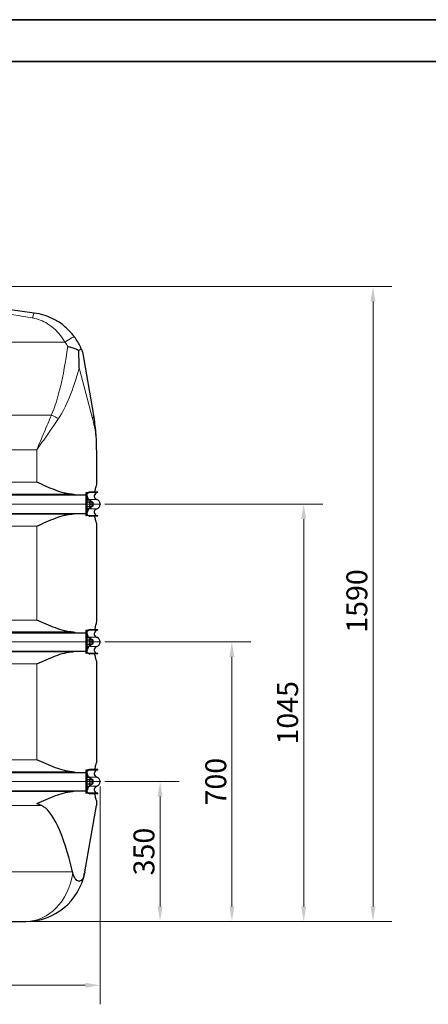
# Model space of a CAD drawing. Units: millimetres. Extents: x 0 to 13135, y -909 to 6300.
# Drawn here: x 4945 to 5969, y 3834 to 6300 of the extents above; entities that cross this region are included whole.
import ezdxf

# ---------------------------------------------------------------- set-up
doc = ezdxf.new("R2010")
doc.units = ezdxf.units.MM
doc.header["$LTSCALE"] = 15
doc.layers.get('0').update_dxf_attribs({"lineweight": 18})
for name, color, linetype, lineweight, true_color in [('Bemaßung (ISO)', 1, 'Continuous', 5, 0xff0000), ('Mittellinie (ISO)', 5, 'Continuous', 5, 0x0000ff), ('Tangential', 7, 'Continuous', 9, 0xbfbfbf)]:
    doc.layers.add(name, color=color, linetype=linetype, lineweight=lineweight, true_color=true_color)
doc.layers.add('Rahmen (ISO)', color=7, linetype='Continuous', lineweight=35)
doc.layers.add('Sichtbar (ISO)', color=7, linetype='Continuous', lineweight=25)
doc.styles.add('Bemaßung', font='tahoma.ttf')
doc.dimstyles.new('Dehoust', dxfattribs={"dimscale": 15, "dimtxt": 3.5, "dimasz": 2.5, "dimexe": 3.175, "dimexo": 0.8, "dimgap": 0.8, "dimtad": 1, "dimtoh": 1, "dimdec": 0, "dimrnd": 1e-08, "dimzin": 12, "dimtxsty": 'Bemaßung', "dimcen": 0.09, "dimdle": 10, "dimclrd": 256, "dimclre": 256, "dimclrt": 7, "dimadec": 1, "dimazin": 3, "dimtfac": 1, "dimtmove": 0, "dimatfit": 3, "dimfxl": 1, "dimtolj": 1, "dimtzin": 0, "dimlwd": -1, "dimlwe": -1, "dimarcsym": 0})

# ---------------------------------------------------------------- blocks, each defined once
blk = doc.blocks.new('*D97')
at = {"layer": 'Bemaßung (ISO)', "transparency": 16777216}
for p, q in [((5158.6, 4391.6), (5344.3, 4391.6)), ((5296.6, 4079.1), (5296.6, 4354.1)), ((4972.3, 4041.6), (5344.3, 4041.6))]:
    blk.add_line(p, q, dxfattribs=at)
for points in [[(5290.4, 4354.1), (5302.9, 4354.1), (5296.6, 4391.6)], [(5290.4, 4079.1), (5302.9, 4079.1), (5296.6, 4041.6)]]:
    blk.add_solid(points, dxfattribs=at)
at = {"layer": 'Defpoints', "color": 0, "transparency": 16777216}
for p in [(5146.6, 4391.6), (5296.6, 4391.6), (4960.3, 4041.6)]:
    blk.add_point(p, dxfattribs=at)
at = {"layer": 'Bemaßung (ISO)', "color": 7, "transparency": 16777216, "insert": (5230, 4216.6), "char_height": 52.5, "attachment_point": 2, "rotation": 90, "style": 'Bemaßung'}
blk.add_mtext('\\A1;350', dxfattribs=at)
blk = doc.blocks.new('*D98')
at = {"layer": 'Bemaßung (ISO)', "transparency": 16777216}
for p, q in [((5158.6, 4741.6), (5524.3, 4741.6)), ((5476.6, 4079.1), (5476.6, 4704.1)), ((4972.3, 4041.6), (5524.3, 4041.6))]:
    blk.add_line(p, q, dxfattribs=at)
for points in [[(5470.4, 4704.1), (5482.9, 4704.1), (5476.6, 4741.6)], [(5470.4, 4079.1), (5482.9, 4079.1), (5476.6, 4041.6)]]:
    blk.add_solid(points, dxfattribs=at)
at = {"layer": 'Defpoints', "color": 0, "transparency": 16777216}
for p in [(5146.6, 4741.6), (5476.6, 4741.6), (4960.3, 4041.6)]:
    blk.add_point(p, dxfattribs=at)
at = {"layer": 'Bemaßung (ISO)', "color": 7, "transparency": 16777216, "insert": (5410, 4391.6), "char_height": 52.5, "attachment_point": 2, "rotation": 90, "style": 'Bemaßung'}
blk.add_mtext('\\A1;700', dxfattribs=at)
blk = doc.blocks.new('*D99')
at = {"layer": 'Bemaßung (ISO)', "transparency": 16777216}
for p, q in [((5158.6, 5086.6), (5704.3, 5086.6)), ((5656.6, 4079.1), (5656.6, 5049.1)), ((4972.3, 4041.6), (5704.3, 4041.6))]:
    blk.add_line(p, q, dxfattribs=at)
for points in [[(5650.4, 5049.1), (5662.9, 5049.1), (5656.6, 5086.6)], [(5650.4, 4079.1), (5662.9, 4079.1), (5656.6, 4041.6)]]:
    blk.add_solid(points, dxfattribs=at)
at = {"layer": 'Defpoints', "color": 0, "transparency": 16777216}
for p in [(5146.6, 5086.6), (5656.6, 5086.6), (4960.3, 4041.6)]:
    blk.add_point(p, dxfattribs=at)
at = {"layer": 'Bemaßung (ISO)', "color": 7, "transparency": 16777216, "insert": (5590, 4564.1), "char_height": 52.5, "attachment_point": 2, "rotation": 90, "style": 'Bemaßung'}
blk.add_mtext('\\A1;1045', dxfattribs=at)
blk = doc.blocks.new('*D104')
at = {"layer": 'Bemaßung (ISO)', "transparency": 16777216}
for p, q in [((3276.8, 4379.6), (3276.8, 3834)), ((5146.6, 4379.6), (5146.6, 3834)), ((3314.3, 3881.6), (5109.1, 3881.6))]:
    blk.add_line(p, q, dxfattribs=at)
for points in [[(3314.3, 3887.9), (3314.3, 3875.4), (3276.8, 3881.6)], [(5109.1, 3887.9), (5109.1, 3875.4), (5146.6, 3881.6)]]:
    blk.add_solid(points, dxfattribs=at)
at = {"layer": 'Defpoints', "color": 0, "transparency": 16777216}
for p in [(3276.8, 4391.6), (5146.6, 4391.6), (5146.6, 3881.6)]:
    blk.add_point(p, dxfattribs=at)
at = {"layer": 'Bemaßung (ISO)', "color": 7, "transparency": 16777216, "insert": (4211.7, 3948.5), "char_height": 52.5, "attachment_point": 2, "style": 'Bemaßung'}
blk.add_mtext('\\A1;1870', dxfattribs=at)
blk = doc.blocks.new('*D106')
at = {"layer": 'Bemaßung (ISO)', "transparency": 16777216}
for p, q in [((4493.3, 5631.6), (5877.9, 5631.6)), ((5830.3, 5594.1), (5830.3, 4079.1)), ((4972.3, 4041.6), (5877.9, 4041.6))]:
    blk.add_line(p, q, dxfattribs=at)
for points in [[(5824, 5594.1), (5836.5, 5594.1), (5830.3, 5631.6)], [(5824, 4079.1), (5836.5, 4079.1), (5830.3, 4041.6)]]:
    blk.add_solid(points, dxfattribs=at)
at = {"layer": 'Defpoints', "color": 0, "transparency": 16777216}
for p in [(4481.3, 5631.6), (4960.3, 4041.6), (5830.3, 4041.6)]:
    blk.add_point(p, dxfattribs=at)
at = {"layer": 'Bemaßung (ISO)', "color": 7, "transparency": 16777216, "insert": (5763.6, 4844.1), "char_height": 52.5, "attachment_point": 2, "rotation": 90, "style": 'Bemaßung'}
blk.add_mtext('\\A1;1590', dxfattribs=at)
blk = doc.blocks.new('DF-2500_971605')
at = {"layer": 'Mittellinie (ISO)', "linetype": 'Continuous'}
for p, q in [((3275.3, 5086.6), (5148.1, 5086.6)), ((3275.3, 4741.6), (5148.1, 4741.6)), ((3275.3, 4391.6), (5148.1, 4391.6))]:
    blk.add_line(p, q, dxfattribs=at)
at = {"layer": 'Rahmen (ISO)'}
for p, q in [((8910, 6300), (0, 6300)), ((300, 6195), (8805, 6195))]:
    blk.add_line(p, q, dxfattribs=at)
at = {"layer": 'Sichtbar (ISO)'}
for p, q in [((5102.2, 5468), (5130.1, 5309.7)), ((5137.7, 5222.9), (5137.7, 5141.4)), ((3312.8, 5109.6), (5110.6, 5109.6)), ((5111.6, 5115.1), (5110.6, 5115.1)), ((5110.6, 5115.1), (5110.6, 5058.1)), ((5120.6, 5116.7), (5111.6, 5115.1)), ((5111.8, 5114.9), (5111.6, 5115.1)), ((5120.6, 5115.7), (5112.4, 5114.5)), ((5113.6, 5061.1), (5113.6, 5112.1)), ((5117.5, 5098), (5113.6, 5107.6)), ((5120.6, 5115.7), (5120.6, 5116.7)), ((5140.6, 5116.7), (5120.6, 5116.7)), ((5140.6, 5115.7), (5120.6, 5115.7)), ((5140.6, 5115.7), (5140.6, 5116.7)), ((5113.6, 5097.6), (5120.3, 5097.6)), ((5113.6, 5092.1), (5120.3, 5092.1)), ((5113.6, 5081.1), (5120.3, 5081.1)), ((5121.6, 5095.2), (5120.3, 5097.6)), ((5121.6, 5078), (5121.6, 5095.2)), ((5121.6, 5092.6), (5126.6, 5092.6)), ((5121.6, 5080.6), (5126.6, 5080.6)), ((5126.6, 5080.6), (5126.6, 5092.6)), ((5127.7, 5091.5), (5126.6, 5092.6)), ((5127.7, 5081.7), (5126.6, 5080.6)), ((5127.7, 5091.5), (5127.7, 5081.7)), ((3312.8, 5063.6), (5110.6, 5063.6)), ((5110.6, 5058.1), (5111.6, 5058.1)), ((5111.8, 5058.4), (5111.6, 5058.1)), ((5120.6, 5056.5), (5111.6, 5058.1)), ((5120.6, 5057.5), (5112.4, 5058.7)), ((5113.6, 5075.6), (5120.3, 5075.6)), ((5117.5, 5075.2), (5113.6, 5065.6)), ((5121.6, 5078), (5120.3, 5075.6)), ((5120.6, 5056.5), (5120.6, 5057.5)), ((5140.6, 5057.5), (5120.6, 5057.5)), ((5140.6, 5056.5), (5120.6, 5056.5)), ((5140.6, 5056.5), (5140.6, 5057.5)), ((5137.7, 5031.8), (5137.7, 4796.4)), ((3312.8, 4764.6), (5110.6, 4764.6)), ((5111.6, 4770.1), (5110.6, 4770.1)), ((5110.6, 4770.1), (5110.6, 4713.1)), ((5120.6, 4771.7), (5111.6, 4770.1)), ((5111.8, 4769.9), (5111.6, 4770.1)), ((5120.6, 4770.7), (5112.4, 4769.5)), ((5113.6, 4716.1), (5113.6, 4767.1)), ((5117.5, 4753), (5113.6, 4762.6)), ((5120.6, 4770.7), (5120.6, 4771.7)), ((5140.6, 4771.7), (5120.6, 4771.7)), ((5140.6, 4770.7), (5120.6, 4770.7)), ((5140.6, 4770.7), (5140.6, 4771.7)), ((5113.6, 4752.6), (5120.3, 4752.6)), ((5113.6, 4747.1), (5120.3, 4747.1)), ((5113.6, 4736.1), (5120.3, 4736.1)), ((5121.6, 4750.2), (5120.3, 4752.6)), ((5121.6, 4733), (5121.6, 4750.2)), ((5121.6, 4747.6), (5126.6, 4747.6)), ((5121.6, 4735.6), (5126.6, 4735.6)), ((5126.6, 4735.6), (5126.6, 4747.6)), ((5127.7, 4746.5), (5126.6, 4747.6)), ((5127.7, 4736.7), (5126.6, 4735.6)), ((5127.7, 4746.5), (5127.7, 4736.7)), ((3312.8, 4718.6), (5110.6, 4718.6)), ((5110.6, 4713.1), (5111.6, 4713.1)), ((5111.8, 4713.4), (5111.6, 4713.1)), ((5120.6, 4711.5), (5111.6, 4713.1)), ((5120.6, 4712.5), (5112.4, 4713.7)), ((5113.6, 4730.6), (5120.3, 4730.6)), ((5117.5, 4730.2), (5113.6, 4720.6)), ((5121.6, 4733), (5120.3, 4730.6)), ((5120.6, 4711.5), (5120.6, 4712.5)), ((5140.6, 4712.5), (5120.6, 4712.5)), ((5140.6, 4711.5), (5120.6, 4711.5)), ((5140.6, 4711.5), (5140.6, 4712.5)), ((5137.7, 4686.8), (5137.7, 4446.4)), ((3312.8, 4414.6), (5110.6, 4414.6)), ((5111.6, 4420.1), (5110.6, 4420.1)), ((5110.6, 4420.1), (5110.6, 4363.1)), ((5120.6, 4421.7), (5111.6, 4420.1)), ((5111.8, 4419.9), (5111.6, 4420.1)), ((5120.6, 4420.7), (5112.4, 4419.5)), ((5113.6, 4366.1), (5113.6, 4417.1)), ((5120.6, 4420.7), (5120.6, 4421.7)), ((5140.6, 4421.7), (5120.6, 4421.7)), ((5140.6, 4420.7), (5120.6, 4420.7)), ((5140.6, 4420.7), (5140.6, 4421.7)), ((5117.5, 4403), (5113.6, 4412.6)), ((5113.6, 4402.6), (5120.3, 4402.6)), ((5113.6, 4397.1), (5120.3, 4397.1)), ((5121.6, 4400.2), (5120.3, 4402.6)), ((5121.6, 4383), (5121.6, 4400.2)), ((5121.6, 4397.6), (5126.6, 4397.6)), ((5126.6, 4385.6), (5126.6, 4397.6)), ((5127.7, 4396.5), (5126.6, 4397.6)), ((5127.7, 4396.5), (5127.7, 4386.7)), ((3312.8, 4368.6), (5110.6, 4368.6)), ((5113.6, 4386.1), (5120.3, 4386.1)), ((5113.6, 4380.6), (5120.3, 4380.6)), ((5117.5, 4380.2), (5113.6, 4370.6)), ((5121.6, 4383), (5120.3, 4380.6)), ((5121.6, 4385.6), (5126.6, 4385.6)), ((5127.7, 4386.7), (5126.6, 4385.6)), ((5110.6, 4363.1), (5111.6, 4363.1)), ((5111.8, 4363.4), (5111.6, 4363.1)), ((5120.6, 4361.5), (5111.6, 4363.1)), ((5120.6, 4362.5), (5112.4, 4363.7)), ((5120.6, 4361.5), (5120.6, 4362.5)), ((5140.6, 4362.5), (5120.6, 4362.5)), ((5140.6, 4361.5), (5120.6, 4361.5)), ((5140.6, 4361.5), (5140.6, 4362.5)), ((5108, 4165.6), (5137.3, 4331.6)), ((3463.2, 4041.6), (4960.3, 4041.6))]:
    blk.add_line(p, q, dxfattribs=at)
for centre, radius, start, end in [((5110.6, 5112.1), 3, 63.1181, 66.4911), ((5110.6, 5112.1), 3, 0, 63.1181), ((5120.6, 5106.7), 10, 90, 101.3776), ((5140.6, 5106.7), 9, 90, 253.3985), ((5114.6, 5086.6), 12, 66.0836, 67.613), ((5114.6, 5086.6), 12, 30, 60.2865), ((5114.6, 5086.6), 12, 299.7135, 330), ((5134.6, 5086.6), 12, 286.6015, 73.3985), ((5110.6, 5061.1), 3, 293.5089, 296.8819), ((5110.6, 5061.1), 3, 296.8819, 0), ((5120.6, 5066.5), 10, 258.6224, 270), ((5114.6, 5086.6), 12, 292.4401, 293.9164), ((5140.6, 5066.5), 9, 106.6015, 270), ((5110.6, 4767.1), 3, 63.1181, 66.4911), ((5110.6, 4767.1), 3, 0, 63.1181), ((5120.6, 4761.7), 10, 90, 101.3776), ((5140.6, 4761.7), 9, 90, 253.3985), ((5114.6, 4741.6), 12, 66.0836, 67.613), ((5114.6, 4741.6), 12, 30, 60.2865), ((5114.6, 4741.6), 12, 299.7135, 330), ((5134.6, 4741.6), 12, 286.6015, 73.3985), ((5110.6, 4716.1), 3, 293.5089, 296.8819), ((5110.6, 4716.1), 3, 296.8819, 0), ((5120.6, 4721.5), 10, 258.6224, 270), ((5114.6, 4741.6), 12, 292.4401, 293.9164), ((5140.6, 4721.5), 9, 106.6015, 270), ((5110.6, 4417.1), 3, 63.1181, 66.4911), ((5110.6, 4417.1), 3, 0, 63.1181), ((5120.6, 4411.7), 10, 90, 101.3776), ((5140.6, 4411.7), 9, 90, 253.3985), ((5114.6, 4391.6), 12, 66.0836, 67.613), ((5114.6, 4391.6), 12, 30, 60.2865), ((5134.6, 4391.6), 12, 286.6015, 73.3985), ((5110.6, 4366.1), 3, 296.8819, 0), ((5114.6, 4391.6), 12, 292.4401, 293.9164), ((5114.6, 4391.6), 12, 299.7135, 330), ((5140.6, 4371.5), 9, 106.6015, 270), ((5110.6, 4366.1), 3, 293.5089, 296.8819), ((5120.6, 4371.5), 10, 258.6224, 270), ((4960.3, 4191.6), 150, 270, 348.9521)]:
    blk.add_arc(centre, radius, start, end, dxfattribs=at)
blk.add_ellipse((4987.7, 3483.5), major_axis=(0, 850.7), ratio=0.176327, start_param=5.642605, end_param=6.205211, dxfattribs=at)
for points, knots in [([(4981.2, 5565.3), (4917.2, 5573.9), (4853.2, 5581.4), (4725.1, 5594.2), (4660.9, 5599.5), (4491.9, 5610.8), (4386.9, 5614.9), (4258.6, 5616.5), (4235.2, 5616.6), (4211.7, 5616.6)], [-77.308369, -77.308369, -77.308369, -77.308369, -57.973018, -57.973018, -38.637668, -38.637668, -7.035175, -7.035175, 0.033033, 0.033033, 0.033033, 0.033033]), ([(5082.4, 5505.1), (5079.8, 5508.7), (5077, 5512.1), (5067.6, 5522.9), (5060.4, 5529.7), (5044.8, 5541.6), (5036.5, 5546.8), (5020.5, 5554.7), (5012.9, 5557.7), (4997.4, 5562.5), (4989.3, 5564.2), (4981.2, 5565.3)], [-9.896146, -9.896146, -9.896146, -9.896146, -8.82495, -8.82495, -6.399932, -6.399932, -3.974908, -3.974908, -1.987456, -1.987456, 0, 0, 0, 0]), ([(5100.7, 5471.9), (5099.6, 5474.8), (5098.3, 5477.7), (5092.9, 5489.2), (5088, 5497.5), (5082.4, 5505.1)], [72.597705, 72.597705, 72.597705, 72.597705, 73.356313, 73.356313, 75.660118, 75.660118, 75.660118, 75.660118]), ([(5065.5, 5481.4), (5065.5, 5481.4), (5065.5, 5481.4), (5069, 5480.8), (5072.4, 5480), (5079.1, 5478.1), (5082.4, 5476.9), (5087.5, 5474.6), (5089.5, 5473.6), (5091.8, 5472.2), (5092.3, 5471.8), (5092.8, 5471.5)], [-0.00317, -0.00317, -0.00317, -0.00317, 0, 0, 1.056088, 1.056088, 2.125879, 2.125879, 2.848285, 2.848285, 3.041098, 3.041098, 3.041098, 3.041098]), ([(5092.8, 5471.5), (5094, 5472.8), (5095.1, 5473.7), (5097, 5474.8), (5097.9, 5475), (5099.1, 5474.5), (5099.4, 5474.2), (5100.1, 5473.3), (5100.4, 5472.6), (5100.7, 5471.9)], [2.411287, 2.411287, 2.411287, 2.411287, 4.185963, 4.185963, 6.063178, 6.063178, 7.021288, 7.021288, 8.050099, 8.050099, 8.050099, 8.050099]), ([(5093.8, 5428.3), (5093.8, 5428.4), (5093.8, 5428.4), (5093.8, 5442.7), (5093.4, 5457.1), (5092.8, 5471.5)], [-0.010425, -0.010425, -0.010425, -0.010425, 0, 0, 4.275124, 4.275124, 4.275124, 4.275124]), ([(5102.2, 5468), (5102.2, 5468), (5102.2, 5468), (5102.2, 5468.1), (5102.1, 5468.2), (5102, 5468.6), (5101.8, 5469.1), (5101.4, 5470.1), (5101.1, 5470.9), (5100.7, 5471.9)], [0, 0, 0, 0, 0.115178, 0.115178, 0.2861106, 0.2861106, 0.6069322, 0.6069322, 0.9887826, 0.9887826, 0.9887826, 0.9887826]), ([(5137.7, 5222.9), (5137.7, 5237.3), (5137.1, 5251.8), (5134.6, 5280.8), (5132.7, 5295.3), (5130.1, 5309.7)], [-8.644927, -8.644927, -8.644927, -8.644927, -4.322463, -4.322463, 0, 0, 0, 0]), ([(5074, 5111.5), (5071.9, 5111.6), (5069.8, 5111.9), (5064.1, 5112.7), (5060.6, 5113.5), (5049.6, 5116.2), (5042, 5118.7), (5026.5, 5124.5), (5018.6, 5127.8), (5003, 5134.6), (4995.2, 5138), (4987.7, 5141.4)], [21.417197, 21.417197, 21.417197, 21.417197, 22.179624, 22.179624, 23.405946, 23.405946, 25.858592, 25.858592, 28.311237, 28.311237, 30.763883, 30.763883, 30.763883, 30.763883]), ([(5136.3, 5132.2), (5136.1, 5131.5), (5135.8, 5130.7), (5135.2, 5128.7), (5134.8, 5127.1), (5133.8, 5123.6), (5133.3, 5121.7), (5132.7, 5118.8), (5132.5, 5117.8), (5132.2, 5116.7)], [-5.526821, -5.526821, -5.526821, -5.526821, -5.012522, -5.012522, -4.245291, -4.245291, -3.478059, -3.478059, -3.084766, -3.084766, -3.084766, -3.084766]), ([(5083.8, 5109.6), (5083.4, 5109.8), (5082.9, 5109.9), (5080.6, 5110.6), (5078.6, 5111), (5075.7, 5111.4), (5074.9, 5111.4), (5074, 5111.5)], [17.002611, 17.002611, 17.002611, 17.002611, 17.163771, 17.163771, 17.868454, 17.868454, 18.178846, 18.178846, 18.178846, 18.178846]), ([(5111.4, 5115.1), (5111.5, 5115.1), (5111.6, 5115.1), (5111.8, 5115.2), (5112, 5115.2), (5112.5, 5115.3), (5112.9, 5115.4), (5114.6, 5115.7), (5115.8, 5116), (5117.6, 5116.3), (5118.1, 5116.4), (5118.7, 5116.5)], [0, 0, 0, 0, 0.041567, 0.041567, 0.120301, 0.120301, 0.356448, 0.356448, 1.06487, 1.06487, 1.365977, 1.365977, 1.365977, 1.365977]), ([(5119.1, 5115.5), (5118.6, 5115.4), (5118.1, 5115.3), (5117.2, 5115), (5116.7, 5114.8), (5115.7, 5114.2), (5115.2, 5113.9), (5114.4, 5113.1), (5114, 5112.7), (5113.6, 5112.3)], [0, 0, 0, 0, 0.1460232, 0.1460232, 0.3037276, 0.3037276, 0.4842345, 0.4842345, 0.6681366, 0.6681366, 0.6681366, 0.6681366]), ([(4987.7, 5031.8), (4995.2, 5035.2), (5003, 5038.6), (5018.6, 5045.4), (5026.5, 5048.7), (5042, 5054.5), (5049.6, 5057), (5060.6, 5059.7), (5064.1, 5060.5), (5069.8, 5061.3), (5071.9, 5061.6), (5074, 5061.7)], [0, 0, 0, 0, 2.452645, 2.452645, 4.905291, 4.905291, 7.357936, 7.357936, 8.584259, 8.584259, 9.346685, 9.346685, 9.346685, 9.346685]), ([(5074, 5061.7), (5075, 5061.8), (5076.1, 5061.9), (5079.3, 5062.3), (5081.4, 5062.8), (5083.6, 5063.5), (5083.7, 5063.6), (5083.8, 5063.6)], [9.212248, 9.212248, 9.212248, 9.212248, 9.583808, 9.583808, 10.350478, 10.350478, 10.395053, 10.395053, 10.395053, 10.395053]), ([(5113.6, 5061), (5113.7, 5060.9), (5113.8, 5060.8), (5114.2, 5060.3), (5114.6, 5059.8), (5115.6, 5059.1), (5116.1, 5058.8), (5117, 5058.3), (5117.5, 5058.1), (5118.4, 5057.8), (5118.7, 5057.8), (5119.1, 5057.7)], [1.1858379, 1.1858379, 1.1858379, 1.1858379, 1.2161951, 1.2161951, 1.4127837, 1.4127837, 1.5884948, 1.5884948, 1.7443266, 1.7443266, 1.854237, 1.854237, 1.854237, 1.854237]), ([(5132.2, 5056.5), (5132.5, 5055.4), (5132.7, 5054.4), (5133.3, 5051.5), (5133.8, 5049.6), (5134.8, 5046.1), (5135.2, 5044.5), (5135.8, 5042.5), (5136.1, 5041.7), (5136.3, 5041)], [3.084766, 3.084766, 3.084766, 3.084766, 3.478059, 3.478059, 4.245291, 4.245291, 5.012522, 5.012522, 5.526821, 5.526821, 5.526821, 5.526821]), ([(5074, 4766.5), (5071.9, 4766.6), (5069.8, 4766.9), (5064.1, 4767.7), (5060.6, 4768.5), (5049.6, 4771.2), (5042, 4773.7), (5026.5, 4779.5), (5018.6, 4782.8), (5003, 4789.6), (4995.2, 4793), (4987.7, 4796.4)], [21.417197, 21.417197, 21.417197, 21.417197, 22.179624, 22.179624, 23.405946, 23.405946, 25.858592, 25.858592, 28.311237, 28.311237, 30.763883, 30.763883, 30.763883, 30.763883]), ([(5136.3, 4787.2), (5136.1, 4786.5), (5135.8, 4785.7), (5135.2, 4783.7), (5134.8, 4782.1), (5133.8, 4778.6), (5133.3, 4776.7), (5132.7, 4773.8), (5132.5, 4772.8), (5132.2, 4771.7)], [-5.526821, -5.526821, -5.526821, -5.526821, -5.012522, -5.012522, -4.245291, -4.245291, -3.478059, -3.478059, -3.084766, -3.084766, -3.084766, -3.084766]), ([(5137.7, 4796.4), (5137.7, 4794.6), (5137.6, 4792.7), (5137, 4789.6), (5136.7, 4788.4), (5136.3, 4787.2)], [0, 0, 0, 0, 1.313628, 1.313628, 2.140622, 2.140622, 2.140622, 2.140622]), ([(5083.8, 4764.6), (5083.4, 4764.8), (5082.9, 4764.9), (5080.6, 4765.6), (5078.6, 4766), (5075.7, 4766.4), (5074.9, 4766.4), (5074, 4766.5)], [17.002611, 17.002611, 17.002611, 17.002611, 17.163771, 17.163771, 17.868454, 17.868454, 18.178846, 18.178846, 18.178846, 18.178846]), ([(5111.4, 4770.1), (5111.5, 4770.1), (5111.6, 4770.1), (5111.8, 4770.2), (5112, 4770.2), (5112.5, 4770.3), (5112.9, 4770.4), (5114.6, 4770.7), (5115.8, 4771), (5117.6, 4771.3), (5118.1, 4771.4), (5118.7, 4771.5)], [0, 0, 0, 0, 0.041567, 0.041567, 0.120301, 0.120301, 0.356448, 0.356448, 1.06487, 1.06487, 1.365977, 1.365977, 1.365977, 1.365977]), ([(5119.1, 4770.5), (5118.6, 4770.4), (5118.1, 4770.3), (5117.2, 4770), (5116.7, 4769.8), (5115.7, 4769.2), (5115.2, 4768.9), (5114.4, 4768.1), (5114, 4767.7), (5113.6, 4767.3)], [0, 0, 0, 0, 0.1460232, 0.1460232, 0.3037276, 0.3037276, 0.4842345, 0.4842345, 0.6681366, 0.6681366, 0.6681366, 0.6681366]), ([(4987.7, 4686.8), (4995.2, 4690.2), (5003, 4693.6), (5018.6, 4700.4), (5026.5, 4703.7), (5042, 4709.5), (5049.6, 4712), (5060.6, 4714.7), (5064.1, 4715.5), (5069.8, 4716.3), (5071.9, 4716.6), (5074, 4716.7)], [0, 0, 0, 0, 2.452645, 2.452645, 4.905291, 4.905291, 7.357936, 7.357936, 8.584259, 8.584259, 9.346685, 9.346685, 9.346685, 9.346685]), ([(5074, 4716.7), (5075, 4716.8), (5076.1, 4716.9), (5079.3, 4717.3), (5081.4, 4717.8), (5083.6, 4718.5), (5083.7, 4718.6), (5083.8, 4718.6)], [9.212248, 9.212248, 9.212248, 9.212248, 9.583808, 9.583808, 10.350478, 10.350478, 10.395053, 10.395053, 10.395053, 10.395053]), ([(5113.6, 4716), (5113.7, 4715.9), (5113.8, 4715.8), (5114.2, 4715.3), (5114.6, 4714.8), (5115.6, 4714.1), (5116.1, 4713.8), (5117, 4713.3), (5117.5, 4713.1), (5118.4, 4712.8), (5118.7, 4712.8), (5119.1, 4712.7)], [1.1858379, 1.1858379, 1.1858379, 1.1858379, 1.2161951, 1.2161951, 1.4127837, 1.4127837, 1.5884948, 1.5884948, 1.7443266, 1.7443266, 1.854237, 1.854237, 1.854237, 1.854237]), ([(5132.2, 4711.5), (5132.5, 4710.4), (5132.7, 4709.4), (5133.3, 4706.5), (5133.8, 4704.6), (5134.8, 4701.1), (5135.2, 4699.5), (5135.8, 4697.5), (5136.1, 4696.7), (5136.3, 4696)], [3.084766, 3.084766, 3.084766, 3.084766, 3.478059, 3.478059, 4.245291, 4.245291, 5.012522, 5.012522, 5.526821, 5.526821, 5.526821, 5.526821]), ([(5074, 4416.5), (5071.9, 4416.6), (5069.8, 4416.9), (5064.1, 4417.7), (5060.6, 4418.5), (5049.6, 4421.2), (5042, 4423.7), (5026.5, 4429.5), (5018.6, 4432.8), (5003, 4439.6), (4995.2, 4443), (4987.7, 4446.4)], [21.417197, 21.417197, 21.417197, 21.417197, 22.179624, 22.179624, 23.405946, 23.405946, 25.858592, 25.858592, 28.311237, 28.311237, 30.763883, 30.763883, 30.763883, 30.763883]), ([(5083.8, 4414.6), (5083.4, 4414.8), (5082.9, 4414.9), (5080.6, 4415.6), (5078.6, 4416), (5075.7, 4416.4), (5074.9, 4416.4), (5074, 4416.5)], [17.002611, 17.002611, 17.002611, 17.002611, 17.163771, 17.163771, 17.868454, 17.868454, 18.178846, 18.178846, 18.178846, 18.178846]), ([(5111.4, 4420.1), (5111.5, 4420.1), (5111.6, 4420.1), (5111.8, 4420.2), (5112, 4420.2), (5112.5, 4420.3), (5112.9, 4420.4), (5114.6, 4420.7), (5115.8, 4421), (5117.6, 4421.3), (5118.1, 4421.4), (5118.7, 4421.5)], [0, 0, 0, 0, 0.041567, 0.041567, 0.120301, 0.120301, 0.356448, 0.356448, 1.06487, 1.06487, 1.365977, 1.365977, 1.365977, 1.365977]), ([(5119.1, 4420.5), (5118.6, 4420.4), (5118.1, 4420.3), (5117.2, 4420), (5116.7, 4419.8), (5115.7, 4419.2), (5115.2, 4418.9), (5114.4, 4418.1), (5114, 4417.7), (5113.6, 4417.3)], [0, 0, 0, 0, 0.1460232, 0.1460232, 0.3037276, 0.3037276, 0.4842345, 0.4842345, 0.6681366, 0.6681366, 0.6681366, 0.6681366]), ([(5136.3, 4437.2), (5136.1, 4436.5), (5135.8, 4435.7), (5135.2, 4433.7), (5134.8, 4432.1), (5133.8, 4428.6), (5133.3, 4426.7), (5132.7, 4423.8), (5132.5, 4422.8), (5132.2, 4421.7)], [-5.526821, -5.526821, -5.526821, -5.526821, -5.012522, -5.012522, -4.245291, -4.245291, -3.478059, -3.478059, -3.084766, -3.084766, -3.084766, -3.084766]), ([(4987.7, 4336.8), (4995.2, 4340.2), (5003, 4343.6), (5018.6, 4350.4), (5026.5, 4353.7), (5042, 4359.5), (5049.6, 4362), (5060.6, 4364.7), (5064.1, 4365.5), (5069.8, 4366.3), (5071.9, 4366.6), (5074, 4366.7)], [0, 0, 0, 0, 2.452645, 2.452645, 4.905291, 4.905291, 7.357936, 7.357936, 8.584259, 8.584259, 9.346685, 9.346685, 9.346685, 9.346685]), ([(5074, 4366.7), (5075, 4366.8), (5076.1, 4366.9), (5079.3, 4367.3), (5081.4, 4367.8), (5083.6, 4368.5), (5083.7, 4368.6), (5083.8, 4368.6)], [9.212248, 9.212248, 9.212248, 9.212248, 9.583808, 9.583808, 10.350478, 10.350478, 10.395053, 10.395053, 10.395053, 10.395053]), ([(5113.6, 4366), (5113.7, 4365.9), (5113.8, 4365.8), (5114.2, 4365.3), (5114.6, 4364.8), (5115.6, 4364.1), (5116.1, 4363.8), (5117, 4363.3), (5117.5, 4363.1), (5118.4, 4362.8), (5118.7, 4362.8), (5119.1, 4362.7)], [1.1858379, 1.1858379, 1.1858379, 1.1858379, 1.2161951, 1.2161951, 1.4127837, 1.4127837, 1.5884948, 1.5884948, 1.7443266, 1.7443266, 1.854237, 1.854237, 1.854237, 1.854237]), ([(5132.2, 4361.5), (5132.5, 4360.4), (5132.7, 4359.4), (5133.3, 4356.5), (5133.8, 4354.6), (5134.8, 4351.1), (5135.2, 4349.5), (5135.8, 4347.5), (5136.1, 4346.7), (5136.3, 4346)], [3.084766, 3.084766, 3.084766, 3.084766, 3.478059, 3.478059, 4.245291, 4.245291, 5.012522, 5.012522, 5.526821, 5.526821, 5.526821, 5.526821]), ([(5107.5, 4162.9), (5106.3, 4156.5), (5104.7, 4152.3), (5101.8, 4147.1), (5100.4, 4145.3), (5097.5, 4143.2), (5096.1, 4142.6), (5093.2, 4142.3), (5091.8, 4142.5), (5088.8, 4143.8), (5087.4, 4144.9), (5084.4, 4148), (5083.1, 4150.1), (5080.3, 4155.6), (5079, 4159.2), (5078, 4162.9)], [0, 0, 0, 0, 1.995763, 1.995763, 3.687767, 3.687767, 5.107505, 5.107505, 6.432838, 6.432838, 7.935377, 7.935377, 9.707561, 9.707561, 12.237717, 12.237717, 12.237717, 12.237717])]:
    blk.add_open_spline(points, degree=3, knots=knots, dxfattribs=at)
for points in [[(5137.7, 5141.4), (5137.7, 5138.4), (5137.3, 5135.3), (5136.3, 5132.2)], [(5111.7, 5115), (5111.8, 5114.9), (5111.9, 5114.8), (5112, 5114.8)], [(5112, 5058.4), (5111.9, 5058.4), (5111.8, 5058.3), (5111.7, 5058.2)], [(5136.3, 5041), (5137.3, 5037.9), (5137.7, 5034.8), (5137.7, 5031.8)], [(5111.7, 4770), (5111.8, 4769.9), (5111.9, 4769.8), (5112, 4769.8)], [(5112, 4713.4), (5111.9, 4713.4), (5111.8, 4713.3), (5111.7, 4713.2)], [(5136.3, 4696), (5137.3, 4692.9), (5137.7, 4689.8), (5137.7, 4686.8)], [(5137.7, 4446.4), (5137.7, 4443.4), (5137.3, 4440.3), (5136.3, 4437.2)], [(5111.7, 4420), (5111.8, 4419.9), (5111.9, 4419.8), (5112, 4419.8)], [(5112, 4363.4), (5111.9, 4363.4), (5111.8, 4363.3), (5111.7, 4363.2)], [(5136.3, 4346), (5137.3, 4342.9), (5137.7, 4339.8), (5137.7, 4336.8)], [(4999.4, 4331.6), (4995.5, 4333.4), (4991.6, 4335.1), (4987.7, 4336.8)], [(5137.7, 4336.8), (5137.7, 4335.1), (5137.6, 4333.4), (5137.3, 4331.6)], [(5078, 4162.9), (5077.8, 4163.8), (5077.6, 4164.7), (5077.4, 4165.6)], [(5108, 4165.6), (5107.8, 4164.7), (5107.7, 4163.8), (5107.5, 4162.9)]]:
    blk.add_open_spline(points, degree=3, dxfattribs=at)
for points in [[(5120.3, 5092.1), (5121.9, 5094.8), (5120.3, 5097.6)], [(5120.3, 5081.1), (5121.9, 5086.6), (5120.3, 5092.1)], [(5120.3, 5075.6), (5121.9, 5078.4), (5120.3, 5081.1)], [(5120.3, 4747.1), (5121.9, 4749.8), (5120.3, 4752.6)], [(5120.3, 4736.1), (5121.9, 4741.6), (5120.3, 4747.1)], [(5120.3, 4730.6), (5121.9, 4733.4), (5120.3, 4736.1)], [(5120.3, 4397.1), (5121.9, 4399.8), (5120.3, 4402.6)], [(5120.3, 4386.1), (5121.9, 4391.6), (5120.3, 4397.1)], [(5120.3, 4380.6), (5121.9, 4383.4), (5120.3, 4386.1)]]:
    blk.add_rational_spline(points, [1, 1.15470053838, 1], degree=2, dxfattribs=at)
at = {"layer": 'Tangential'}
for p, q in [((3365.3, 5492.6), (5058.2, 5492.6)), ((5127.5, 5301), (5093.8, 5428.3)), ((5024.1, 5309.7), (3399.4, 5309.7)), ((3435.7, 5222.9), (4987.7, 5222.9)), ((4987.7, 5222.9), (4987.7, 5141.4)), ((3435.7, 5141.4), (4987.7, 5141.4)), ((3349.5, 5111.5), (5074, 5111.5)), ((5118.1, 5098.1), (5114.9, 5097.6)), ((5138.1, 5098.1), (5118.9, 5098.1)), ((5074, 5061.7), (3349.5, 5061.7)), ((5118.1, 5075.1), (5114.9, 5075.6)), ((5138.1, 5075.1), (5118.9, 5075.1)), ((3435.7, 5031.8), (4987.7, 5031.8)), ((4987.7, 5031.8), (4987.7, 4796.4)), ((3435.7, 4796.4), (4987.7, 4796.4)), ((3349.5, 4766.5), (5074, 4766.5)), ((5118.1, 4753.1), (5114.9, 4752.6)), ((5138.1, 4753.1), (5118.9, 4753.1)), ((3349.5, 4716.7), (5074, 4716.7)), ((5118.1, 4730.1), (5114.9, 4730.6)), ((5138.1, 4730.1), (5118.9, 4730.1)), ((3435.7, 4686.8), (4987.7, 4686.8)), ((4987.7, 4686.8), (4987.7, 4446.4)), ((3435.7, 4446.4), (4987.7, 4446.4)), ((3349.5, 4416.5), (5074, 4416.5)), ((5118.1, 4403.1), (5114.9, 4402.6)), ((5138.1, 4403.1), (5118.9, 4403.1)), ((5074, 4366.7), (3349.5, 4366.7)), ((5118.1, 4380.1), (5114.9, 4380.6)), ((5138.1, 4380.1), (5118.9, 4380.1)), ((3424, 4331.6), (4999.4, 4331.6)), ((3346.1, 4165.6), (5077.4, 4165.6))]:
    blk.add_line(p, q, dxfattribs=at)
for centre, start, end in [((5110.6, 5112.1), 66.4911, 90), ((5110.6, 5061.1), 270, 293.5089), ((5110.6, 4767.1), 66.4911, 90), ((5110.6, 4716.1), 270, 293.5089), ((5110.6, 4417.1), 66.4911, 90), ((5110.6, 4366.1), 270, 293.5089)]:
    blk.add_arc(centre, 3, start, end, dxfattribs=at)
for centre, major_axis, ratio, start_param, end_param in [((4977.2, 5535.6), (4, 29.7), 0.092834, 0, 0.964381), ((5058.2, 5487.4), (24.2, 17.7), 0.140971, 0, 1.468198), ((4987.7, 5838), (0, -567.1), 0.176327, 0.37191, 0.890667), ((4987.7, 5829.4), (0, -567.1), 0.26449, 0.37191, 0.785398), ((5024.1, 5301), (-45.6, 20.6), 0.158638, 4.374884, 4.783979), ((5080.9, 5301), (49.2, 8.7), 0.4067, 5.87409, 6.283185), ((4960.3, 4191.6), (0, -150), 0.8, 0, 1.377975)]:
    blk.add_ellipse(centre, major_axis=major_axis, ratio=ratio, start_param=start_param, end_param=end_param, dxfattribs=at)
for points, knots in [([(4211.7, 5616.6), (4235, 5616.6), (4258.4, 5616.4), (4386, 5614.5), (4490.4, 5609.4), (4658.6, 5595.4), (4722.4, 5588.7), (4849.9, 5572.8), (4913.6, 5563.5), (4977.2, 5552.9)], [-0.033033, -0.033033, -0.033033, -0.033033, 7.035175, 7.035175, 38.637668, 38.637668, 57.973018, 57.973018, 77.308369, 77.308369, 77.308369, 77.308369]), ([(4977.2, 5552.9), (4983.7, 5551.8), (4990.2, 5550), (5002.6, 5545.2), (5008.6, 5542.2), (5021.4, 5534.3), (5028.1, 5529.1), (5040.6, 5517.2), (5046.3, 5510.4), (5053.9, 5499.7), (5056.1, 5496.2), (5058.2, 5492.6)], [0, 0, 0, 0, 1.987456, 1.987456, 3.974908, 3.974908, 6.399932, 6.399932, 8.82495, 8.82495, 9.896146, 9.896146, 9.896146, 9.896146]), ([(5024.1, 5309.7), (5018.2, 5295.3), (5012.2, 5280.8), (5000, 5251.8), (4993.9, 5237.3), (4987.7, 5222.9)], [-8.634729, -8.634729, -8.634729, -8.634729, -4.312265, -4.312265, 0.0102, 0.0102, 0.0102, 0.0102]), ([(4987.7, 5222.9), (4996.9, 5235.9), (5006.2, 5248.9), (5024.4, 5275), (5033.4, 5288), (5042.2, 5301)], [-0.0102, -0.0102, -0.0102, -0.0102, 4.312265, 4.312265, 8.634729, 8.634729, 8.634729, 8.634729]), ([(5127.5, 5301), (5130.9, 5288), (5133.5, 5275), (5136.9, 5248.9), (5137.7, 5235.9), (5137.7, 5222.9)], [0, 0, 0, 0, 4.322463, 4.322463, 8.644927, 8.644927, 8.644927, 8.644927])]:
    blk.add_open_spline(points, degree=3, knots=knots, dxfattribs=at)
blk.add_open_spline([(5058.2, 5492.6), (5060.8, 5489), (5063.3, 5485.3), (5065.5, 5481.4)], degree=3, dxfattribs=at)
at = {"layer": 'Bemaßung (ISO)'}
for base, p1, p2, angle, picture, middle in [((5830.3, 4041.6), (4481.3, 5631.6), (4960.3, 4041.6), 90, '*D106', (5830.3, 4844.1)), ((5656.6, 5086.6), (4960.3, 4041.6), (5146.6, 5086.6), 90, '*D99', (5656.6, 4564.1)), ((5476.6, 4741.6), (4960.3, 4041.6), (5146.6, 4741.6), 90, '*D98', (5476.6, 4391.6)), ((5146.6, 3881.6), (3276.8, 4391.6), (5146.6, 4391.6), 180, '*D104', (4211.7, 3881.6)), ((5296.6, 4391.6), (4960.3, 4041.6), (5146.6, 4391.6), 90, '*D97', (5296.6, 4216.6))]:
    dim = blk.add_linear_dim(base=base, p1=p1, p2=p2, angle=angle, dimstyle='Dehoust', override={"dimgap": 0.8, "dimtoh": 0, "dimdec": 0, "dimtol": 0, "dimlim": 0, "dimtp": 0, "dimtm": 0, "dimtdec": 2, "dimtofl": 0, "dimatfit": 1}, dxfattribs=at)
    dim.commit()
    dim.dimension.update_dxf_attribs({"geometry": picture, "text_midpoint": middle, "dimtype": 128})

msp = doc.modelspace()

# ---------------------------------------------------------------- block references
msp.add_blockref('DF-2500_971605', (0, 0))

doc.saveas('drawing.dxf')
